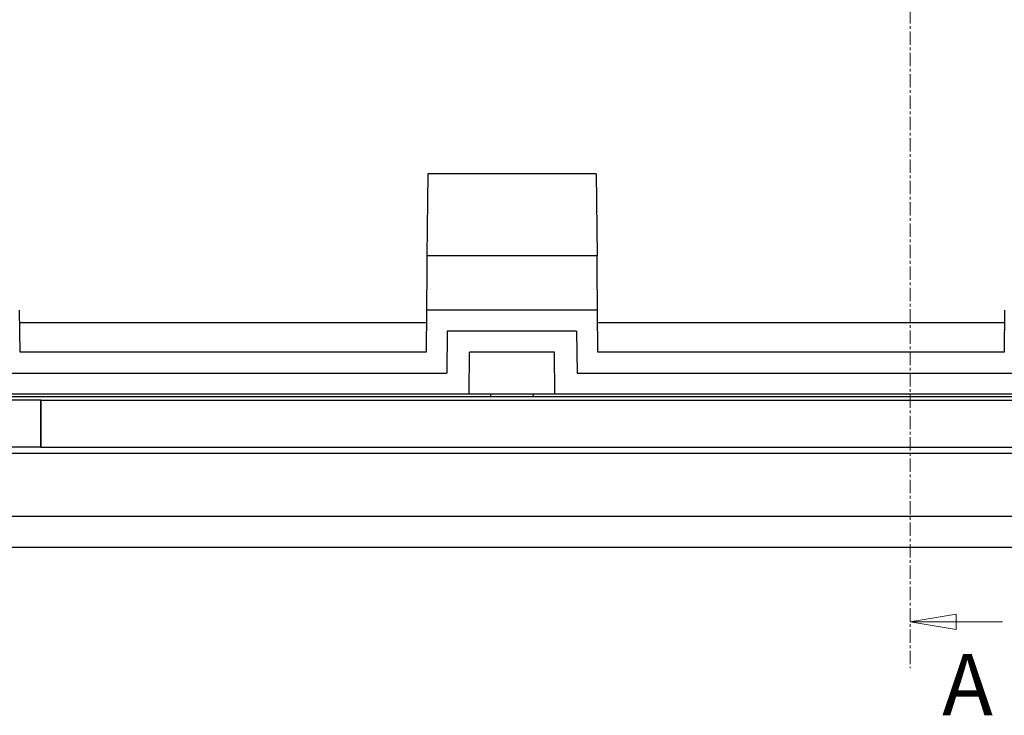
# Model space of a CAD drawing. Units: millimetres. Extents: x 7089 to 22344, y 943 to 4656.
# Drawn here: x 7920 to 8388, y 3608 to 3938 of the extents above; entities that cross this region are included whole.
import ezdxf

# ---------------------------------------------------------------- set-up
doc = ezdxf.new("R2010")
doc.units = ezdxf.units.MM
doc.linetypes.add('CENTER', pattern=[10.16, 6.35, -1.27, 1.27, -1.27])
doc.layers.add('ACO_DIM', color=1, linetype='Continuous')
doc.layers.add('ACONZ-Dim', color=1, linetype='Continuous')
doc.styles.add('SLDTEXTSTYLE0', font='arial.ttf')

# ---------------------------------------------------------------- blocks, each defined once
blk = doc.blocks.new('_Closed')
at = {"color": 0, "linetype": 'ByBlock', "lineweight": -2}
for p, q in [((-1, 0.166667), (0, 0)), ((-1, 0.166667), (-1, -0.166667)), ((0, 0), (-1, -0.166667)), ((0, 0), (-1, 0))]:
    blk.add_line(p, q, dxfattribs=at)

msp = doc.modelspace()

# ---------------------------------------------------------------- linework, layer by layer
at = {"color": 7, "linetype": 'Continuous', "lineweight": 25}
for p, q in [((8113.84, 3865.1), (8113.5, 3826.11)), ((8194.08, 3865.1), (8113.84, 3865.1)), ((8194.08, 3865.1), (8194.42, 3826.11)), ((8194.42, 3826.11), (8113.5, 3826.11)), ((7919.82, 3780.36), (7919.64, 3800.36)), ((8113.27, 3800.36), (8113.1, 3780.36)), ((8194.64, 3800.36), (8113.27, 3800.36)), ((8194.82, 3780.36), (8194.64, 3800.36)), ((8388.27, 3800.36), (8388.1, 3780.36)), ((8113.22, 3794.36), (7919.7, 3794.36)), ((8388.22, 3794.36), (8194.7, 3794.36)), ((8123.18, 3790.36), (8123.01, 3770.36)), ((8184.73, 3790.36), (8123.18, 3790.36)), ((8184.73, 3790.36), (8184.9, 3770.36)), ((8113.1, 3780.36), (7919.82, 3780.36)), ((8133.59, 3760.36), (8133.77, 3780.36)), ((8174.15, 3780.36), (8133.77, 3780.36)), ((8174.32, 3760.36), (8174.15, 3780.36)), ((8388.1, 3780.36), (8194.82, 3780.36)), ((7909.9, 3770.36), (8123.01, 3770.36)), ((8184.9, 3770.36), (8398.01, 3770.36)), ((7814.96, 3759.19), (9042.96, 3759.19)), ((8143.81, 3760.36), (7893.59, 3760.36)), ((8143.82, 3759.19), (8143.81, 3760.36)), ((8164.11, 3760.36), (8143.81, 3760.36)), ((8164.1, 3759.19), (8164.11, 3760.36)), ((8414.32, 3760.36), (8164.11, 3760.36)), ((7870.22, 3757.62), (7929.69, 3757.62)), ((7929.69, 3735.24), (7929.69, 3757.62)), ((7929.96, 3757.36), (7929.69, 3757.62)), ((7929.96, 3734.98), (7929.96, 3757.36)), ((8393.96, 3757.36), (7929.96, 3757.36)), ((7870.22, 3735.24), (7929.69, 3735.24)), ((7929.69, 3735.24), (7929.96, 3734.98)), ((8393.96, 3734.98), (7929.96, 3734.98)), ((7789.96, 3732.36), (9067.96, 3732.36)), ((7739.96, 3702.36), (9117.96, 3702.36)), ((9117.96, 3687.36), (7739.96, 3687.36))]:
    msp.add_line(p, q, dxfattribs=at)
at = {"color": 7, "linetype": 'Continuous', "lineweight": 25, "flags": 128}
for points in [[(8113.5, 3826.11), (8113.47, 3822.8), (8113.44, 3819.6), (8113.41, 3816.56), (8113.39, 3813.7), (8113.36, 3811.06), (8113.34, 3808.66), (8113.32, 3806.53), (8113.31, 3804.69), (8113.29, 3803.15), (8113.28, 3801.94), (8113.28, 3801.06), (8113.27, 3800.54), (8113.27, 3800.36)], [(8194.64, 3800.36), (8194.64, 3800.54), (8194.64, 3801.06), (8194.63, 3801.94), (8194.62, 3803.15), (8194.6, 3804.69), (8194.59, 3806.53), (8194.57, 3808.66), (8194.55, 3811.06), (8194.53, 3813.7), (8194.5, 3816.56), (8194.47, 3819.6), (8194.45, 3822.8), (8194.42, 3826.11)]]:
    msp.add_lwpolyline(points, dxfattribs=at)
at = {"layer": 'ACO_DIM', "linetype": 'Continuous', "lineweight": 18}
msp.add_line((8387.37, 3652.1), (8343.37, 3652.1), dxfattribs=at)
at = {"layer": 'ACONZ-Dim', "linetype": 'CENTER', "lineweight": 18}
msp.add_line((8343.37, 4369.81), (8343.37, 3630.1), dxfattribs=at)

# ---------------------------------------------------------------- block references
at = {"layer": 'ACO_DIM', "linetype": 'Continuous', "lineweight": 18, "xscale": 22, "yscale": 22, "zscale": 11, "rotation": 180.0000000000004}
msp.add_blockref('_Closed', (8343.37, 3652.1), dxfattribs=at)

# ---------------------------------------------------------------- texts
at = {"layer": 'ACO_DIM', "linetype": 'Continuous', "lineweight": 18, "insert": (8358.67, 3636.72), "char_height": 29.1, "attachment_point": 1, "style": 'SLDTEXTSTYLE0'}
msp.add_mtext('A', dxfattribs=at)

doc.saveas('drawing.dxf')
